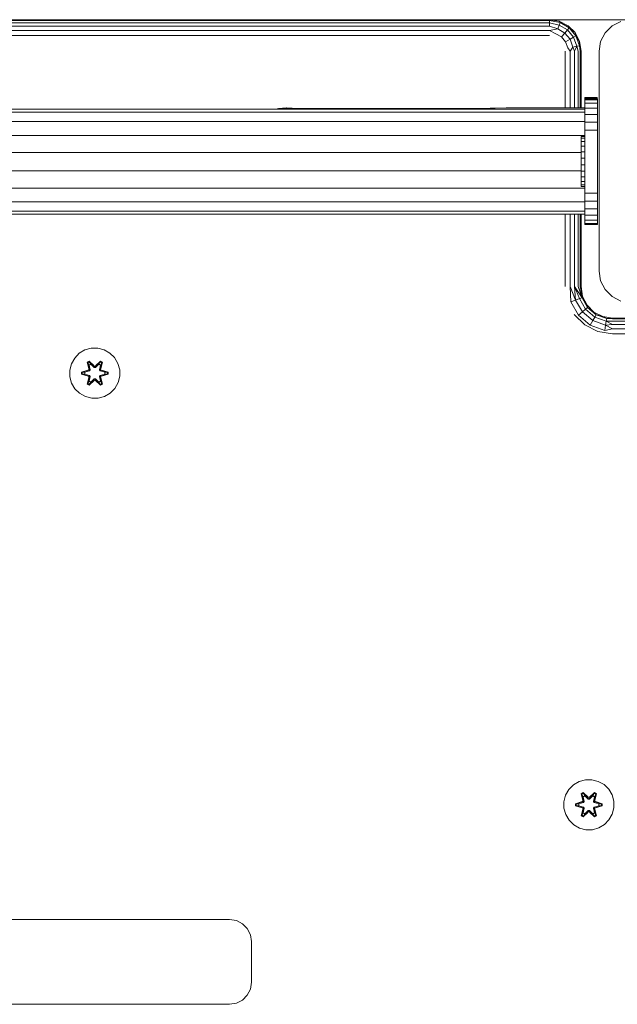
# Model space of a CAD drawing. Units: millimetres. Extents: x -859 to 578302, y -1972 to 596964.
# Drawn here: x 8627 to 8817, y 7069 to 7382 of the extents above; entities that cross this region are included whole.
import ezdxf

# ---------------------------------------------------------------- set-up
doc = ezdxf.new("R2010")
doc.units = ezdxf.units.MM
doc.layers.add('Контур', color=7, linetype='Continuous', lineweight=15)

msp = doc.modelspace()

# ---------------------------------------------------------------- linework, layer by layer
at = {"layer": 'Контур'}
for p, q in [((8105.482, 7382.337), (8795.482, 7382.337)), ((8795.482, 7382.092), (8105.482, 7382.092)), ((8795.482, 7381.382), (8105.482, 7381.382)), ((8795.482, 7380.276), (8105.482, 7380.276)), ((8785.481, 7382.337), (8785.726, 7382.337)), ((8785.481, 7382.337), (8785.481, 7382.337)), ((8785.481, 7382.337), (8785.481, 7382.337)), ((8785.481, 7382.337), (8785.481, 7382.337)), ((8785.726, 7382.337), (8785.726, 7382.337)), ((8785.726, 7382.337), (8786.436, 7382.337)), ((8786.436, 7382.337), (8786.436, 7382.337)), ((8786.436, 7382.337), (8787.542, 7382.337)), ((8787.542, 7382.337), (8787.542, 7382.337)), ((8787.542, 7382.337), (8788.936, 7382.337)), ((8788.936, 7382.337), (8788.936, 7382.337)), ((8788.936, 7382.337), (8790.481, 7382.337)), ((8790.481, 7382.337), (8825.481, 7382.337)), ((8790.481, 7382.337), (8790.481, 7382.337)), ((8795.482, 7382.337), (8795.482, 7382.092)), ((8795.482, 7382.337), (8798.572, 7381.847)), ((8795.482, 7382.092), (8795.482, 7381.382)), ((8795.482, 7382.092), (8798.799, 7381.45)), ((8795.482, 7381.382), (8795.482, 7380.276)), ((8795.482, 7381.382), (8798.502, 7380.634)), ((8795.482, 7380.276), (8798.047, 7379.384)), ((8798.502, 7380.634), (8798.047, 7379.384)), ((8798.799, 7381.45), (8798.502, 7380.634)), ((8801.157, 7379.101), (8798.502, 7380.634)), ((8798.572, 7381.847), (8798.799, 7381.45)), ((8798.572, 7381.847), (8801.359, 7380.427)), ((8801.716, 7379.766), (8798.799, 7381.45)), ((8801.359, 7380.427), (8801.716, 7379.766)), ((8801.359, 7380.427), (8803.572, 7378.215)), ((8815.372, 7380.361), (8813.16, 7378.149)), ((8818.16, 7381.782), (8815.372, 7380.361)), ((8815.372, 7380.361), (8815.373, 7380.362)), ((8795.482, 7378.882), (8105.482, 7378.882)), ((8795.482, 7377.337), (8105.482, 7377.337)), ((8795.482, 7378.882), (8798.047, 7379.384)), ((8795.482, 7378.882), (8797.489, 7377.851)), ((8799.254, 7376.832), (8797.489, 7377.851)), ((8800.302, 7378.082), (8798.047, 7379.384)), ((8800.302, 7378.082), (8799.254, 7376.832)), ((8800.564, 7375.271), (8799.254, 7376.832)), ((8801.157, 7379.101), (8800.302, 7378.082)), ((8801.977, 7376.087), (8800.302, 7378.082)), ((8801.716, 7379.766), (8801.157, 7379.101)), ((8803.129, 7376.752), (8801.157, 7379.101)), ((8803.881, 7377.186), (8801.716, 7379.766)), ((8803.572, 7378.215), (8801.716, 7379.766)), ((8803.129, 7376.752), (8801.977, 7376.087)), ((8803.881, 7377.186), (8803.129, 7376.752)), ((8804.178, 7373.87), (8803.129, 7376.752)), ((8803.572, 7378.215), (8803.881, 7377.186)), ((8803.572, 7378.215), (8804.992, 7375.427)), ((8805.033, 7374.021), (8803.881, 7377.186)), ((8804.992, 7375.427), (8803.881, 7377.186)), ((8811.739, 7375.361), (8813.16, 7378.149)), ((8813.161, 7378.15), (8813.16, 7378.149)), ((8801.977, 7376.087), (8800.564, 7375.271)), ((8801.261, 7373.356), (8800.564, 7375.271)), ((8802.868, 7373.639), (8801.977, 7376.087)), ((8802.027, 7372.337), (8802.868, 7373.639)), ((8804.178, 7373.87), (8802.868, 7373.639)), ((8803.421, 7372.337), (8802.868, 7373.639)), ((8803.421, 7372.337), (8804.178, 7373.87)), ((8805.033, 7374.021), (8804.178, 7373.87)), ((8804.527, 7372.337), (8804.178, 7373.87)), ((8804.992, 7375.427), (8805.033, 7374.021)), ((8804.992, 7375.427), (8805.482, 7372.337)), ((8805.237, 7372.337), (8805.033, 7374.021)), ((8811.739, 7375.361), (8811.25, 7372.271)), ((8800.482, 7354.325), (8800.482, 7372.337)), ((8802.027, 7372.337), (8801.261, 7373.356)), ((8802.027, 7354.325), (8802.027, 7372.337)), ((8803.421, 7354.325), (8803.421, 7372.337)), ((8804.527, 7354.325), (8804.527, 7372.337)), ((8805.482, 7372.337), (8805.237, 7372.337)), ((8805.237, 7354.325), (8805.237, 7372.337)), ((8805.482, 7372.337), (8805.482, 7354.325)), ((8811.25, 7302.271), (8811.25, 7372.271)), ((8810.676, 7357.575), (8806.676, 7357.575)), ((8806.676, 7357.575), (8806.676, 7357.234)), ((8810.676, 7357.234), (8806.676, 7357.234)), ((8806.676, 7357.234), (8806.676, 7356.235)), ((8806.747, 7356.235), (8806.676, 7356.235)), ((8806.676, 7356.235), (8806.676, 7354.646)), ((8806.747, 7357.122), (8810.747, 7357.122)), ((8806.747, 7356.781), (8806.747, 7357.122)), ((8806.747, 7356.781), (8810.747, 7356.781)), ((8806.747, 7355.782), (8806.747, 7356.781)), ((8806.747, 7355.782), (8810.747, 7355.782)), ((8806.747, 7354.193), (8806.747, 7355.782)), ((8810.676, 7357.234), (8810.676, 7357.575)), ((8810.676, 7357.122), (8810.676, 7357.234)), ((8810.747, 7357.122), (8810.747, 7356.781)), ((8810.747, 7356.781), (8810.747, 7355.782)), ((8810.747, 7355.782), (8810.747, 7354.193)), ((8806.747, 7353.872), (8094.424, 7353.872)), ((8806.747, 7352.862), (8094.424, 7352.862)), ((8708.269, 7353.872), (8709.098, 7354.071)), ((8708.572, 7353.872), (8709.51, 7354.071)), ((8711.676, 7354.325), (8709.098, 7354.071)), ((8711.676, 7354.325), (8709.51, 7354.071)), ((8709.51, 7354.071), (8712.778, 7354.071)), ((8711.676, 7354.325), (8711.691, 7354.324)), ((8711.676, 7354.325), (8711.676, 7354.325)), ((8711.676, 7354.325), (8715.268, 7354.071)), ((8718.536, 7354.071), (8712.778, 7354.071)), ((8726.576, 7354.071), (8718.536, 7354.071)), ((8736.607, 7354.071), (8726.576, 7354.071)), ((8748.268, 7354.071), (8736.607, 7354.071)), ((8761.135, 7354.071), (8748.268, 7354.071)), ((8761.135, 7354.071), (8762.774, 7354.071)), ((8774.746, 7354.071), (8761.135, 7354.071)), ((8772.128, 7354.071), (8762.774, 7354.071)), ((8774.746, 7354.071), (8762.774, 7354.071)), ((8781.676, 7354.325), (8771.3, 7354.071)), ((8781.676, 7354.325), (8772.128, 7354.071)), ((8772.129, 7354.071), (8772.128, 7354.071)), ((8781.676, 7354.325), (8774.746, 7354.071)), ((8776.568, 7353.872), (8774.746, 7354.071)), ((8806.676, 7354.325), (8781.676, 7354.325)), ((8806.747, 7354.646), (8806.676, 7354.646)), ((8806.676, 7354.646), (8806.676, 7353.872)), ((8806.747, 7354.193), (8810.747, 7354.193)), ((8806.747, 7352.122), (8806.747, 7354.193)), ((8806.747, 7352.122), (8810.747, 7352.122)), ((8806.747, 7349.71), (8806.747, 7352.122)), ((8810.747, 7354.193), (8810.747, 7352.122)), ((8810.747, 7352.122), (8810.747, 7349.71)), ((8806.747, 7349.953), (8094.424, 7349.953)), ((8806.747, 7349.71), (8810.747, 7349.71)), ((8806.747, 7347.122), (8806.747, 7349.71)), ((8810.747, 7349.71), (8810.747, 7347.122)), ((8806.747, 7345.497), (8094.424, 7345.497)), ((8806.747, 7347.122), (8810.747, 7347.122)), ((8806.747, 7327.122), (8806.747, 7347.122)), ((8810.747, 7347.122), (8810.747, 7327.122)), ((8805.547, 7345.108), (8805.547, 7344.583)), ((8805.547, 7345.108), (8806.747, 7345.108)), ((8805.547, 7344.583), (8805.547, 7343.551)), ((8805.547, 7344.583), (8806.747, 7344.583)), ((8805.547, 7343.551), (8805.547, 7342.083)), ((8805.547, 7343.551), (8806.747, 7343.551)), ((8805.547, 7340.03), (8095.633, 7340.03)), ((8805.547, 7342.083), (8805.547, 7340.277)), ((8805.547, 7342.083), (8806.747, 7342.083)), ((8805.547, 7338.258), (8805.547, 7340.277)), ((8805.547, 7340.277), (8806.747, 7340.277)), ((8805.547, 7338.258), (8805.547, 7336.163)), ((8805.547, 7338.258), (8806.747, 7338.258)), ((8805.547, 7336.163), (8805.547, 7334.135)), ((8805.547, 7336.163), (8806.747, 7336.163)), ((8805.547, 7334.213), (8095.633, 7334.213)), ((8805.547, 7334.135), (8805.547, 7332.311)), ((8805.547, 7334.135), (8805.611, 7334.135)), ((8806.747, 7334.135), (8805.611, 7334.135)), ((8805.547, 7332.311), (8805.611, 7332.311)), ((8805.547, 7332.311), (8805.547, 7330.817)), ((8805.547, 7330.817), (8805.547, 7329.754)), ((8805.547, 7330.817), (8806.747, 7330.817)), ((8805.547, 7329.754), (8805.547, 7329.194)), ((8805.547, 7329.754), (8806.747, 7329.754)), ((8806.747, 7332.311), (8805.611, 7332.311)), ((8806.747, 7328.747), (8094.424, 7328.747)), ((8805.547, 7329.194), (8805.547, 7329.175)), ((8805.547, 7329.194), (8806.747, 7329.194)), ((8805.547, 7329.175), (8806.747, 7329.175)), ((8806.747, 7327.122), (8810.747, 7327.122)), ((8806.747, 7324.534), (8806.747, 7327.122)), ((8810.747, 7327.122), (8810.747, 7324.534)), ((8806.747, 7324.291), (8094.424, 7324.291)), ((8806.747, 7324.534), (8810.747, 7324.534)), ((8806.747, 7322.122), (8806.747, 7324.534)), ((8810.747, 7324.534), (8810.747, 7322.122)), ((8806.747, 7321.382), (8094.424, 7321.382)), ((8806.747, 7320.372), (8094.424, 7320.372)), ((8800.482, 7297.337), (8800.482, 7320.372)), ((8802.027, 7297.337), (8802.027, 7320.372)), ((8803.421, 7297.337), (8803.421, 7320.372)), ((8804.527, 7297.337), (8804.527, 7320.372)), ((8805.237, 7297.337), (8805.237, 7320.372)), ((8805.482, 7320.372), (8805.482, 7297.337)), ((8806.676, 7320.372), (8806.676, 7318.915)), ((8806.747, 7322.122), (8810.747, 7322.122)), ((8806.747, 7320.051), (8806.747, 7322.122)), ((8810.747, 7322.122), (8810.747, 7320.051)), ((8806.747, 7318.915), (8806.676, 7318.915)), ((8806.676, 7318.915), (8806.676, 7317.916)), ((8806.747, 7317.916), (8806.676, 7317.916)), ((8806.676, 7317.916), (8806.676, 7317.575)), ((8806.747, 7317.575), (8806.676, 7317.575)), ((8806.747, 7320.051), (8810.747, 7320.051)), ((8806.747, 7318.462), (8806.747, 7320.051)), ((8806.747, 7318.462), (8810.747, 7318.462)), ((8806.747, 7317.463), (8806.747, 7318.462)), ((8806.747, 7317.463), (8810.747, 7317.463)), ((8806.747, 7317.122), (8806.747, 7317.463)), ((8806.747, 7317.122), (8810.747, 7317.122)), ((8810.747, 7320.051), (8810.747, 7318.462)), ((8810.747, 7318.462), (8810.747, 7317.463)), ((8810.747, 7317.463), (8810.747, 7317.122)), ((8811.25, 7302.271), (8811.739, 7299.181)), ((8813.16, 7296.393), (8811.739, 7299.181)), ((8802.027, 7297.337), (8803.736, 7293.062)), ((8802.027, 7297.337), (8802.202, 7292.504)), ((8803.421, 7297.337), (8803.736, 7293.062)), ((8803.421, 7297.337), (8804.986, 7293.516)), ((8803.421, 7297.337), (8805.801, 7293.814)), ((8804.527, 7297.337), (8805.801, 7293.814)), ((8805.971, 7294.247), (8804.527, 7297.337)), ((8805.482, 7297.337), (8805.237, 7297.337)), ((8805.971, 7294.247), (8805.237, 7297.337)), ((8805.482, 7297.337), (8805.971, 7294.247)), ((8815.372, 7294.181), (8813.16, 7296.393)), ((8803.736, 7293.062), (8802.202, 7292.504)), ((8804.656, 7288.253), (8802.202, 7292.504)), ((8804.986, 7293.516), (8803.736, 7293.062)), ((8805.906, 7289.302), (8803.736, 7293.062)), ((8805.801, 7293.814), (8804.986, 7293.516)), ((8806.925, 7290.157), (8804.986, 7293.516)), ((8805.971, 7294.247), (8805.801, 7293.814)), ((8807.59, 7290.715), (8805.801, 7293.814)), ((8805.971, 7294.247), (8807.391, 7291.459)), ((8815.372, 7294.181), (8818.16, 7292.761)), ((8805.906, 7289.302), (8804.656, 7288.253)), ((8806.925, 7290.157), (8805.906, 7289.302)), ((8809.232, 7286.512), (8805.906, 7289.302)), ((8807.59, 7290.715), (8806.925, 7290.157)), ((8809.897, 7287.663), (8806.925, 7290.157)), ((8807.391, 7291.459), (8807.59, 7290.715)), ((8807.391, 7291.459), (8809.604, 7289.247)), ((8810.331, 7288.415), (8807.59, 7290.715)), ((8809.604, 7289.247), (8807.59, 7290.715)), ((8809.604, 7289.247), (8810.331, 7288.415)), ((8809.604, 7289.247), (8812.391, 7287.826)), ((8806.665, 7285.202), (8803.346, 7288.52)), ((8808.416, 7285.098), (8804.656, 7288.253)), ((8809.232, 7286.512), (8808.416, 7285.098)), ((8809.897, 7287.663), (8809.232, 7286.512)), ((8813.311, 7285.027), (8809.232, 7286.512)), ((8810.331, 7288.415), (8809.897, 7287.663)), ((8813.542, 7286.337), (8809.897, 7287.663)), ((8813.693, 7287.192), (8810.331, 7288.415)), ((8812.391, 7287.826), (8810.331, 7288.415)), ((8812.391, 7287.826), (8813.693, 7287.192)), ((8812.391, 7287.826), (8815.482, 7287.337)), ((8813.542, 7286.337), (8813.311, 7285.027)), ((8813.693, 7287.192), (8813.542, 7286.337)), ((8815.482, 7286.382), (8813.542, 7286.337)), ((8815.482, 7285.276), (8813.542, 7286.337)), ((8815.482, 7287.337), (8813.693, 7287.192)), ((8815.482, 7287.092), (8813.693, 7287.192)), ((8815.482, 7287.337), (8890.482, 7287.337)), ((8890.482, 7287.092), (8815.482, 7287.092)), ((8890.482, 7286.382), (8815.482, 7286.382)), ((8810.846, 7283.071), (8806.665, 7285.202)), ((8813.028, 7283.42), (8808.416, 7285.098)), ((8815.482, 7282.337), (8810.846, 7283.071)), ((8813.311, 7285.027), (8813.028, 7283.42)), ((8815.482, 7283.882), (8813.028, 7283.42)), ((8815.482, 7285.276), (8813.311, 7285.027)), ((8815.482, 7283.882), (8813.311, 7285.027)), ((8890.482, 7285.276), (8815.482, 7285.276)), ((8890.482, 7283.882), (8815.482, 7283.882)), ((8890.482, 7282.337), (8815.482, 7282.337)), ((8645.594, 7276.11), (8647.4, 7277.174)), ((8647.4, 7277.174), (8649.419, 7277.733)), ((8649.419, 7277.733), (8651.514, 7277.752)), ((8651.514, 7277.752), (8653.542, 7277.227)), ((8653.542, 7277.227), (8655.366, 7276.196)), ((8643.094, 7272.792), (8644.126, 7274.616)), ((8644.126, 7274.616), (8645.594, 7276.11)), ((8648.698, 7273.644), (8648.107, 7273.301)), ((8648.107, 7273.301), (8648.588, 7271.157)), ((8648.211, 7273.184), (8648.107, 7273.301)), ((8648.753, 7273.497), (8648.211, 7273.184)), ((8648.792, 7273.414), (8648.265, 7273.109)), ((8650.314, 7272.158), (8648.698, 7273.644)), ((8648.753, 7273.497), (8648.698, 7273.644)), ((8648.753, 7273.497), (8650.314, 7272.158)), ((8648.753, 7273.497), (8650.355, 7271.961)), ((8648.753, 7273.497), (8648.792, 7273.414)), ((8649.224, 7272.659), (8648.792, 7273.414)), ((8650.355, 7271.961), (8648.792, 7273.414)), ((8650.716, 7271.961), (8652.316, 7273.498)), ((8650.716, 7271.961), (8652.278, 7273.414)), ((8652.365, 7273.647), (8650.749, 7272.159)), ((8652.316, 7273.498), (8650.749, 7272.159)), ((8651.848, 7272.659), (8652.278, 7273.414)), ((8652.316, 7273.498), (8652.278, 7273.414)), ((8652.806, 7273.11), (8652.278, 7273.414)), ((8652.316, 7273.498), (8652.365, 7273.647)), ((8652.858, 7273.185), (8652.316, 7273.498)), ((8652.958, 7273.306), (8652.365, 7273.647)), ((8652.958, 7273.306), (8652.479, 7271.163)), ((8652.858, 7273.185), (8652.958, 7273.306)), ((8655.366, 7276.196), (8656.86, 7274.727)), ((8656.86, 7274.727), (8657.924, 7272.922)), ((8642.57, 7270.764), (8643.094, 7272.792)), ((8642.588, 7268.669), (8642.57, 7270.764)), ((8648.371, 7270.78), (8646.276, 7270.124)), ((8646.276, 7270.124), (8646.277, 7269.44)), ((8646.43, 7270.097), (8646.276, 7270.124)), ((8646.43, 7270.097), (8648.371, 7270.78)), ((8646.43, 7270.097), (8648.562, 7270.717)), ((8646.43, 7270.097), (8646.431, 7269.472)), ((8646.43, 7270.097), (8646.52, 7270.089)), ((8648.562, 7270.717), (8646.52, 7270.089)), ((8647.351, 7270.082), (8646.52, 7270.089)), ((8646.52, 7270.089), (8646.52, 7269.481)), ((8647.351, 7270.082), (8648.865, 7270.542)), ((8647.375, 7270.082), (8647.351, 7270.082)), ((8647.375, 7270.082), (8648.873, 7270.538)), ((8647.375, 7270.082), (8647.375, 7269.49)), ((8648.742, 7271.029), (8648.211, 7273.184)), ((8648.211, 7273.184), (8648.588, 7271.157)), ((8648.211, 7273.184), (8648.265, 7273.109)), ((8648.703, 7272.359), (8648.265, 7273.109)), ((8648.742, 7271.029), (8648.265, 7273.109)), ((8648.742, 7271.029), (8648.562, 7270.717)), ((8648.562, 7270.717), (8648.59, 7270.701)), ((8648.865, 7270.542), (8648.59, 7270.701)), ((8649.224, 7272.659), (8648.703, 7272.359)), ((8649.046, 7270.854), (8648.703, 7272.359)), ((8648.715, 7272.338), (8648.703, 7272.359)), ((8649.235, 7272.639), (8648.715, 7272.338)), ((8649.054, 7270.849), (8648.715, 7272.338)), ((8648.742, 7271.029), (8648.77, 7271.013)), ((8649.046, 7270.854), (8648.77, 7271.013)), ((8649.046, 7270.854), (8648.865, 7270.542)), ((8648.873, 7270.538), (8648.865, 7270.542)), ((8648.873, 7270.538), (8649.054, 7270.849)), ((8649.046, 7270.854), (8649.054, 7270.849)), ((8649.224, 7272.659), (8650.355, 7271.61)), ((8649.235, 7272.639), (8649.224, 7272.659)), ((8649.235, 7272.639), (8650.355, 7271.601)), ((8650.716, 7271.961), (8650.355, 7271.961)), ((8650.355, 7271.961), (8650.355, 7271.929)), ((8650.355, 7271.61), (8650.355, 7271.929)), ((8650.716, 7271.61), (8650.355, 7271.61)), ((8650.355, 7271.601), (8650.355, 7271.61)), ((8650.355, 7271.601), (8650.716, 7271.601)), ((8650.716, 7271.61), (8651.848, 7272.659)), ((8650.716, 7271.601), (8651.836, 7272.639)), ((8650.716, 7271.961), (8650.716, 7271.929)), ((8650.716, 7271.61), (8650.716, 7271.929)), ((8650.716, 7271.61), (8650.716, 7271.601)), ((8651.836, 7272.639), (8651.848, 7272.659)), ((8652.356, 7272.338), (8651.836, 7272.639)), ((8652.368, 7272.359), (8651.848, 7272.659)), ((8652.356, 7272.338), (8652.018, 7270.849)), ((8652.018, 7270.849), (8652.026, 7270.854)), ((8652.018, 7270.849), (8652.198, 7270.538)), ((8652.368, 7272.359), (8652.026, 7270.854)), ((8652.026, 7270.854), (8652.301, 7271.013)), ((8652.206, 7270.542), (8652.026, 7270.854)), ((8652.206, 7270.542), (8652.198, 7270.538)), ((8652.198, 7270.538), (8653.696, 7270.082)), ((8652.206, 7270.542), (8652.482, 7270.701)), ((8652.206, 7270.542), (8653.72, 7270.082)), ((8652.329, 7271.029), (8652.301, 7271.013)), ((8652.858, 7273.185), (8652.329, 7271.029)), ((8652.329, 7271.029), (8652.806, 7273.11)), ((8652.509, 7270.717), (8652.329, 7271.029)), ((8652.356, 7272.338), (8652.368, 7272.359)), ((8652.368, 7272.359), (8652.806, 7273.11)), ((8652.858, 7273.185), (8652.479, 7271.163)), ((8652.509, 7270.717), (8652.482, 7270.701)), ((8652.509, 7270.717), (8654.641, 7270.1)), ((8652.509, 7270.717), (8654.551, 7270.09)), ((8654.794, 7270.132), (8652.697, 7270.787)), ((8654.641, 7270.1), (8652.697, 7270.787)), ((8652.858, 7273.185), (8652.806, 7273.11)), ((8653.696, 7269.49), (8653.696, 7270.082)), ((8653.696, 7270.082), (8653.72, 7270.082)), ((8653.72, 7270.082), (8654.551, 7270.09)), ((8654.641, 7270.1), (8654.551, 7270.09)), ((8654.551, 7269.482), (8654.551, 7270.09)), ((8654.641, 7270.1), (8654.794, 7270.132)), ((8654.641, 7269.474), (8654.641, 7270.1)), ((8654.795, 7269.448), (8654.794, 7270.132)), ((8657.924, 7272.922), (8658.483, 7270.903)), ((8658.483, 7270.903), (8658.502, 7268.808)), ((8643.148, 7266.65), (8642.588, 7268.669)), ((8646.431, 7269.472), (8646.277, 7269.44)), ((8646.277, 7269.44), (8648.374, 7268.785)), ((8646.431, 7269.472), (8646.52, 7269.481)), ((8648.562, 7268.854), (8646.431, 7269.472)), ((8646.431, 7269.472), (8648.374, 7268.785)), ((8647.351, 7269.49), (8646.52, 7269.481)), ((8648.562, 7268.854), (8646.52, 7269.481)), ((8648.865, 7269.029), (8647.351, 7269.49)), ((8647.375, 7269.49), (8647.351, 7269.49)), ((8648.873, 7269.034), (8647.375, 7269.49)), ((8648.592, 7268.408), (8648.113, 7266.266)), ((8648.213, 7266.386), (8648.742, 7268.542)), ((8648.213, 7266.386), (8648.592, 7268.408)), ((8648.742, 7268.542), (8648.266, 7266.462)), ((8648.703, 7267.213), (8648.266, 7266.462)), ((8648.562, 7268.854), (8648.59, 7268.87)), ((8648.562, 7268.854), (8648.742, 7268.542)), ((8648.865, 7269.029), (8648.59, 7268.87)), ((8648.703, 7267.213), (8649.046, 7268.718)), ((8648.703, 7267.213), (8648.715, 7267.233)), ((8648.703, 7267.213), (8649.224, 7266.912)), ((8648.706, 7265.925), (8650.322, 7267.413)), ((8649.054, 7268.722), (8648.715, 7267.233)), ((8649.235, 7266.932), (8648.715, 7267.233)), ((8648.742, 7268.542), (8648.77, 7268.558)), ((8650.355, 7267.611), (8648.755, 7266.074)), ((8648.755, 7266.074), (8650.322, 7267.413)), ((8649.046, 7268.718), (8648.77, 7268.558)), ((8650.355, 7267.611), (8648.793, 7266.157)), ((8648.865, 7269.029), (8648.873, 7269.034)), ((8648.865, 7269.029), (8649.046, 7268.718)), ((8649.054, 7268.722), (8648.873, 7269.034)), ((8649.054, 7268.722), (8649.046, 7268.718)), ((8650.355, 7267.961), (8649.224, 7266.912)), ((8650.355, 7267.97), (8649.235, 7266.932)), ((8650.355, 7267.97), (8650.355, 7267.961)), ((8650.355, 7267.97), (8650.716, 7267.97)), ((8650.355, 7267.961), (8650.355, 7267.643)), ((8650.355, 7267.961), (8650.716, 7267.961)), ((8650.355, 7267.611), (8650.355, 7267.643)), ((8650.355, 7267.611), (8650.716, 7267.611)), ((8650.716, 7267.97), (8650.716, 7267.961)), ((8650.716, 7267.97), (8651.836, 7266.932)), ((8650.716, 7267.961), (8650.716, 7267.643)), ((8651.848, 7266.912), (8650.716, 7267.961)), ((8650.716, 7267.611), (8650.716, 7267.643)), ((8652.319, 7266.075), (8650.716, 7267.611)), ((8650.716, 7267.611), (8652.279, 7266.158)), ((8650.757, 7267.414), (8652.373, 7265.928)), ((8652.319, 7266.075), (8650.757, 7267.414)), ((8652.356, 7267.233), (8651.836, 7266.932)), ((8651.848, 7266.912), (8652.368, 7267.213)), ((8652.198, 7269.034), (8652.018, 7268.722)), ((8652.026, 7268.718), (8652.018, 7268.722)), ((8652.356, 7267.233), (8652.018, 7268.722)), ((8652.026, 7268.718), (8652.206, 7269.029)), ((8652.026, 7268.718), (8652.301, 7268.558)), ((8652.026, 7268.718), (8652.368, 7267.213)), ((8653.696, 7269.49), (8652.198, 7269.034)), ((8652.198, 7269.034), (8652.206, 7269.029)), ((8653.72, 7269.49), (8652.206, 7269.029)), ((8652.206, 7269.029), (8652.482, 7268.87)), ((8652.329, 7268.542), (8652.301, 7268.558)), ((8652.329, 7268.542), (8652.509, 7268.854)), ((8652.329, 7268.542), (8652.86, 7266.388)), ((8652.329, 7268.542), (8652.807, 7266.462)), ((8652.356, 7267.233), (8652.368, 7267.213)), ((8652.368, 7267.213), (8652.807, 7266.462)), ((8652.509, 7268.854), (8652.482, 7268.87)), ((8652.965, 7266.271), (8652.484, 7268.414)), ((8652.86, 7266.388), (8652.484, 7268.414)), ((8652.509, 7268.854), (8654.551, 7269.482)), ((8654.641, 7269.474), (8652.509, 7268.854)), ((8654.641, 7269.474), (8652.7, 7268.792)), ((8652.7, 7268.792), (8654.795, 7269.448)), ((8653.696, 7269.49), (8653.72, 7269.49)), ((8653.72, 7269.49), (8654.551, 7269.482)), ((8654.641, 7269.474), (8654.551, 7269.482)), ((8654.641, 7269.474), (8654.795, 7269.448)), ((8658.502, 7268.808), (8657.977, 7266.779)), ((8644.211, 7264.845), (8643.148, 7266.65)), ((8645.705, 7263.376), (8644.211, 7264.845)), ((8648.213, 7266.386), (8648.113, 7266.266)), ((8648.113, 7266.266), (8648.706, 7265.925)), ((8648.213, 7266.386), (8648.266, 7266.462)), ((8648.213, 7266.386), (8648.755, 7266.074)), ((8648.266, 7266.462), (8648.793, 7266.157)), ((8648.755, 7266.074), (8648.706, 7265.925)), ((8648.755, 7266.074), (8648.793, 7266.157)), ((8649.224, 7266.912), (8648.793, 7266.157)), ((8649.235, 7266.932), (8649.224, 7266.912)), ((8651.848, 7266.912), (8651.836, 7266.932)), ((8651.848, 7266.912), (8652.279, 7266.158)), ((8652.279, 7266.158), (8652.807, 7266.462)), ((8652.319, 7266.075), (8652.279, 7266.158)), ((8652.319, 7266.075), (8652.86, 7266.388)), ((8652.319, 7266.075), (8652.373, 7265.928)), ((8652.373, 7265.928), (8652.965, 7266.271)), ((8652.86, 7266.388), (8652.807, 7266.462)), ((8652.86, 7266.388), (8652.965, 7266.271)), ((8656.945, 7264.956), (8655.477, 7263.461)), ((8657.977, 7266.779), (8656.945, 7264.956)), ((8647.529, 7262.344), (8645.705, 7263.376)), ((8649.558, 7261.82), (8647.529, 7262.344)), ((8651.653, 7261.838), (8649.558, 7261.82)), ((8651.653, 7261.838), (8653.672, 7262.398)), ((8655.477, 7263.461), (8653.672, 7262.398)), ((8801.572, 7137.203), (8803.041, 7138.698)), ((8803.041, 7138.698), (8804.846, 7139.761)), ((8804.846, 7139.761), (8806.865, 7140.321)), ((8806.865, 7140.321), (8808.96, 7140.339)), ((8808.96, 7140.339), (8810.989, 7139.815)), ((8810.989, 7139.815), (8812.812, 7138.783)), ((8812.812, 7138.783), (8814.307, 7137.314)), ((8800.016, 7133.351), (8800.541, 7135.38)), ((8800.541, 7135.38), (8801.572, 7137.203)), ((8806.145, 7136.231), (8805.553, 7135.888)), ((8805.553, 7135.888), (8806.034, 7133.745)), ((8805.658, 7135.771), (8805.553, 7135.888)), ((8806.199, 7136.084), (8805.658, 7135.771)), ((8806.189, 7133.617), (8805.658, 7135.771)), ((8805.658, 7135.771), (8806.034, 7133.745)), ((8805.658, 7135.771), (8805.711, 7135.696)), ((8806.238, 7136.001), (8805.711, 7135.696)), ((8806.15, 7134.946), (8805.711, 7135.696)), ((8806.189, 7133.617), (8805.711, 7135.696)), ((8807.761, 7134.745), (8806.145, 7136.231)), ((8806.199, 7136.084), (8806.145, 7136.231)), ((8806.199, 7136.084), (8807.761, 7134.745)), ((8806.199, 7136.084), (8807.802, 7134.548)), ((8806.199, 7136.084), (8806.238, 7136.001)), ((8806.67, 7135.247), (8806.238, 7136.001)), ((8807.802, 7134.548), (8806.238, 7136.001)), ((8808.162, 7134.548), (8809.763, 7136.085)), ((8808.162, 7134.548), (8809.725, 7136.002)), ((8809.812, 7136.234), (8808.196, 7134.746)), ((8809.763, 7136.085), (8808.196, 7134.746)), ((8809.294, 7135.247), (8809.725, 7136.002)), ((8809.763, 7136.085), (8809.725, 7136.002)), ((8810.252, 7135.697), (8809.725, 7136.002)), ((8809.763, 7136.085), (8809.812, 7136.234)), ((8810.304, 7135.773), (8809.763, 7136.085)), ((8810.304, 7135.773), (8809.776, 7133.617)), ((8809.776, 7133.617), (8810.252, 7135.697)), ((8810.405, 7135.893), (8809.812, 7136.234)), ((8809.815, 7134.946), (8810.252, 7135.697)), ((8810.405, 7135.893), (8809.925, 7133.751)), ((8810.304, 7135.773), (8809.925, 7133.751)), ((8810.304, 7135.773), (8810.252, 7135.697)), ((8810.304, 7135.773), (8810.405, 7135.893)), ((8814.307, 7137.314), (8815.37, 7135.509)), ((8815.37, 7135.509), (8815.93, 7133.49)), ((8800.034, 7131.256), (8800.016, 7133.351)), ((8805.817, 7133.367), (8803.723, 7132.711)), ((8803.723, 7132.711), (8803.724, 7132.027)), ((8803.877, 7132.684), (8803.723, 7132.711)), ((8803.877, 7132.684), (8805.817, 7133.367)), ((8803.877, 7132.684), (8806.008, 7133.305)), ((8803.877, 7132.684), (8803.877, 7132.059)), ((8803.877, 7132.684), (8803.966, 7132.677)), ((8806.008, 7133.305), (8803.966, 7132.677)), ((8804.798, 7132.669), (8803.966, 7132.677)), ((8803.966, 7132.677), (8803.966, 7132.068)), ((8804.798, 7132.669), (8806.311, 7133.13)), ((8804.821, 7132.669), (8804.798, 7132.669)), ((8804.821, 7132.669), (8806.32, 7133.125)), ((8804.821, 7132.669), (8804.821, 7132.077)), ((8806.189, 7133.617), (8806.008, 7133.305)), ((8806.008, 7133.305), (8806.036, 7133.289)), ((8806.311, 7133.13), (8806.036, 7133.289)), ((8806.67, 7135.247), (8806.15, 7134.946)), ((8806.492, 7133.441), (8806.15, 7134.946)), ((8806.161, 7134.926), (8806.15, 7134.946)), ((8806.682, 7135.226), (8806.161, 7134.926)), ((8806.5, 7133.436), (8806.161, 7134.926)), ((8806.189, 7133.617), (8806.216, 7133.601)), ((8806.492, 7133.441), (8806.216, 7133.601)), ((8806.492, 7133.441), (8806.311, 7133.13)), ((8806.32, 7133.125), (8806.311, 7133.13)), ((8806.32, 7133.125), (8806.5, 7133.436)), ((8806.492, 7133.441), (8806.5, 7133.436)), ((8806.67, 7135.247), (8807.802, 7134.198)), ((8806.682, 7135.226), (8806.67, 7135.247)), ((8806.682, 7135.226), (8807.802, 7134.189)), ((8808.162, 7134.548), (8807.802, 7134.548)), ((8807.802, 7134.548), (8807.802, 7134.516)), ((8807.802, 7134.198), (8807.802, 7134.516)), ((8808.163, 7134.198), (8807.802, 7134.198)), ((8807.802, 7134.189), (8807.802, 7134.198)), ((8807.802, 7134.189), (8808.163, 7134.189)), ((8808.162, 7134.548), (8808.162, 7134.516)), ((8808.163, 7134.198), (8808.162, 7134.516)), ((8808.163, 7134.198), (8809.294, 7135.247)), ((8808.163, 7134.189), (8809.282, 7135.226)), ((8808.163, 7134.198), (8808.163, 7134.189)), ((8809.282, 7135.226), (8809.294, 7135.247)), ((8809.803, 7134.926), (8809.282, 7135.226)), ((8809.815, 7134.946), (8809.294, 7135.247)), ((8809.803, 7134.926), (8809.464, 7133.436)), ((8809.464, 7133.436), (8809.472, 7133.441)), ((8809.464, 7133.436), (8809.645, 7133.125)), ((8809.815, 7134.946), (8809.472, 7133.441)), ((8809.472, 7133.441), (8809.748, 7133.601)), ((8809.653, 7133.13), (8809.472, 7133.441)), ((8809.653, 7133.13), (8809.645, 7133.125)), ((8809.645, 7133.125), (8811.143, 7132.669)), ((8809.653, 7133.13), (8809.928, 7133.289)), ((8809.653, 7133.13), (8811.166, 7132.669)), ((8809.776, 7133.617), (8809.748, 7133.601)), ((8809.956, 7133.305), (8809.776, 7133.617)), ((8809.803, 7134.926), (8809.815, 7134.946)), ((8809.956, 7133.305), (8809.928, 7133.289)), ((8809.956, 7133.305), (8812.087, 7132.687)), ((8809.956, 7133.305), (8811.998, 7132.678)), ((8812.241, 7132.719), (8810.144, 7133.374)), ((8812.087, 7132.687), (8810.144, 7133.374)), ((8811.143, 7132.077), (8811.143, 7132.669)), ((8811.143, 7132.669), (8811.166, 7132.669)), ((8811.166, 7132.669), (8811.998, 7132.678)), ((8812.087, 7132.687), (8811.998, 7132.678)), ((8811.998, 7132.069), (8811.998, 7132.678)), ((8812.087, 7132.687), (8812.241, 7132.719)), ((8812.087, 7132.062), (8812.087, 7132.687)), ((8812.242, 7132.035), (8812.241, 7132.719)), ((8815.93, 7133.49), (8815.948, 7131.395)), ((8800.594, 7129.237), (8800.034, 7131.256)), ((8801.658, 7127.432), (8800.594, 7129.237)), ((8803.877, 7132.059), (8803.724, 7132.027)), ((8803.724, 7132.027), (8805.82, 7131.372)), ((8803.877, 7132.059), (8803.966, 7132.068)), ((8806.008, 7131.442), (8803.877, 7132.059)), ((8803.877, 7132.059), (8805.82, 7131.372)), ((8804.798, 7132.077), (8803.966, 7132.068)), ((8806.008, 7131.442), (8803.966, 7132.068)), ((8806.311, 7131.616), (8804.798, 7132.077)), ((8804.821, 7132.077), (8804.798, 7132.077)), ((8806.32, 7131.621), (8804.821, 7132.077)), ((8806.039, 7130.995), (8805.559, 7128.853)), ((8805.66, 7128.973), (8806.189, 7131.13)), ((8805.66, 7128.973), (8806.039, 7130.995)), ((8805.66, 7128.973), (8805.712, 7129.049)), ((8806.189, 7131.13), (8805.712, 7129.049)), ((8806.15, 7129.8), (8805.712, 7129.049)), ((8805.712, 7129.049), (8806.239, 7128.745)), ((8806.008, 7131.442), (8806.036, 7131.458)), ((8806.008, 7131.442), (8806.189, 7131.13)), ((8806.311, 7131.616), (8806.036, 7131.458)), ((8806.15, 7129.8), (8806.492, 7131.305)), ((8806.15, 7129.8), (8806.161, 7129.82)), ((8806.15, 7129.8), (8806.67, 7129.5)), ((8806.153, 7128.512), (8807.768, 7130)), ((8806.5, 7131.31), (8806.161, 7129.82)), ((8806.682, 7129.52), (8806.161, 7129.82)), ((8806.189, 7131.13), (8806.216, 7131.146)), ((8807.802, 7130.198), (8806.201, 7128.661)), ((8806.201, 7128.661), (8807.768, 7130)), ((8806.492, 7131.305), (8806.216, 7131.146)), ((8807.802, 7130.198), (8806.239, 7128.745)), ((8806.67, 7129.5), (8806.239, 7128.745)), ((8806.311, 7131.616), (8806.32, 7131.621)), ((8806.311, 7131.616), (8806.492, 7131.305)), ((8806.5, 7131.31), (8806.32, 7131.621)), ((8806.5, 7131.31), (8806.492, 7131.305)), ((8807.802, 7130.548), (8806.67, 7129.5)), ((8806.682, 7129.52), (8806.67, 7129.5)), ((8807.802, 7130.558), (8806.682, 7129.52)), ((8807.802, 7130.558), (8807.802, 7130.548)), ((8807.802, 7130.558), (8808.163, 7130.558)), ((8807.802, 7130.548), (8807.802, 7130.23)), ((8807.802, 7130.548), (8808.163, 7130.548)), ((8807.802, 7130.198), (8807.802, 7130.23)), ((8807.802, 7130.198), (8808.162, 7130.198)), ((8808.163, 7130.548), (8808.162, 7130.23)), ((8808.162, 7130.198), (8808.162, 7130.23)), ((8809.765, 7128.662), (8808.162, 7130.198)), ((8808.162, 7130.198), (8809.726, 7128.745)), ((8808.163, 7130.558), (8808.163, 7130.548)), ((8808.163, 7130.558), (8809.282, 7129.52)), ((8809.294, 7129.5), (8808.163, 7130.548)), ((8808.204, 7130.001), (8809.819, 7128.515)), ((8809.765, 7128.662), (8808.204, 7130.001)), ((8809.803, 7129.82), (8809.282, 7129.52)), ((8809.294, 7129.5), (8809.282, 7129.52)), ((8809.294, 7129.5), (8809.815, 7129.8)), ((8809.294, 7129.5), (8809.726, 7128.745)), ((8809.645, 7131.621), (8809.464, 7131.31)), ((8809.472, 7131.305), (8809.464, 7131.31)), ((8809.803, 7129.82), (8809.464, 7131.31)), ((8809.472, 7131.305), (8809.653, 7131.616)), ((8809.472, 7131.305), (8809.748, 7131.146)), ((8809.472, 7131.305), (8809.815, 7129.8)), ((8811.143, 7132.077), (8809.645, 7131.621)), ((8809.645, 7131.621), (8809.653, 7131.616)), ((8811.166, 7132.077), (8809.653, 7131.616)), ((8809.653, 7131.616), (8809.928, 7131.458)), ((8809.726, 7128.745), (8810.253, 7129.05)), ((8809.776, 7131.13), (8809.748, 7131.146)), ((8809.776, 7131.13), (8809.956, 7131.442)), ((8809.776, 7131.13), (8810.306, 7128.975)), ((8809.776, 7131.13), (8810.253, 7129.05)), ((8809.803, 7129.82), (8809.815, 7129.8)), ((8809.815, 7129.8), (8810.253, 7129.05)), ((8809.956, 7131.442), (8809.928, 7131.458)), ((8810.411, 7128.858), (8809.93, 7131.001)), ((8810.306, 7128.975), (8809.93, 7131.001)), ((8809.956, 7131.442), (8811.998, 7132.069)), ((8812.087, 7132.062), (8809.956, 7131.442)), ((8812.087, 7132.062), (8810.147, 7131.379)), ((8810.147, 7131.379), (8812.242, 7132.035)), ((8810.306, 7128.975), (8810.253, 7129.05)), ((8811.143, 7132.077), (8811.166, 7132.077)), ((8811.166, 7132.077), (8811.998, 7132.069)), ((8812.087, 7132.062), (8811.998, 7132.069)), ((8812.087, 7132.062), (8812.242, 7132.035)), ((8815.424, 7129.367), (8814.392, 7127.543)), ((8815.948, 7131.395), (8815.424, 7129.367)), ((8803.152, 7125.963), (8801.658, 7127.432)), ((8804.976, 7124.932), (8803.152, 7125.963)), ((8805.66, 7128.973), (8805.559, 7128.853)), ((8805.559, 7128.853), (8806.153, 7128.512)), ((8805.66, 7128.973), (8806.201, 7128.661)), ((8806.201, 7128.661), (8806.153, 7128.512)), ((8806.201, 7128.661), (8806.239, 7128.745)), ((8809.765, 7128.662), (8809.726, 7128.745)), ((8809.765, 7128.662), (8810.306, 7128.975)), ((8809.765, 7128.662), (8809.819, 7128.515)), ((8809.819, 7128.515), (8810.411, 7128.858)), ((8810.306, 7128.975), (8810.411, 7128.858)), ((8812.923, 7126.049), (8811.118, 7124.985)), ((8814.392, 7127.543), (8812.923, 7126.049)), ((8807.004, 7124.407), (8804.976, 7124.932)), ((8809.099, 7124.425), (8807.004, 7124.407)), ((8809.099, 7124.425), (8811.118, 7124.985)), ((8207.482, 7095.837), (8693.482, 7095.837)), ((8693.482, 7095.837), (8695.645, 7095.494)), ((8695.645, 7095.494), (8697.596, 7094.5)), ((8697.596, 7094.5), (8699.145, 7092.951)), ((8699.145, 7092.951), (8700.139, 7091)), ((8700.139, 7091), (8700.482, 7088.837)), ((8700.482, 7088.837), (8700.482, 7075.837)), ((8700.482, 7075.837), (8700.139, 7073.674)), ((8700.139, 7073.674), (8699.145, 7071.722)), ((8697.596, 7070.174), (8695.645, 7069.179)), ((8699.145, 7071.722), (8697.596, 7070.174)), ((8207.482, 7068.837), (8693.482, 7068.837)), ((8695.645, 7069.179), (8693.482, 7068.837))]:
    msp.add_line(p, q, dxfattribs=at)

doc.saveas('drawing.dxf')
